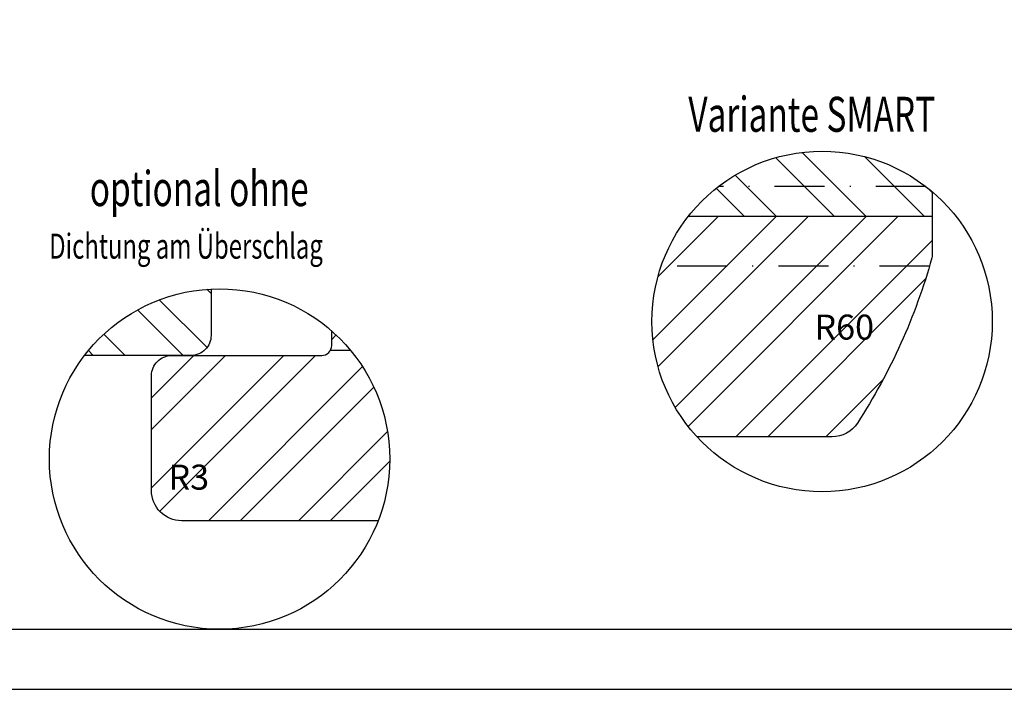
# Model space of a CAD drawing. Units: millimetres. Extents: x 0 to 594, y 0 to 507.
# Drawn here: x 104 to 202, y 0 to 67 of the extents above; entities that cross this region are included whole.
import ezdxf

# ---------------------------------------------------------------- set-up
doc = ezdxf.new("R2010")
doc.units = ezdxf.units.MM
doc.header["$LTSCALE"] = 10
doc.linetypes.add('STRICHPUNKT', pattern=[1, 0.5, -0.25, 0, -0.25])
for name, color, linetype in [('Bemaßung', 1, 'Continuous'), ('Blendrahmen', 5, 'Continuous'), ('Flügelrahmen', 84, 'Continuous'), ('Schlitz-Zapfen', 253, 'STRICHPUNKT'), ('Schraffur', 251, 'Continuous')]:
    doc.layers.add(name, color=color, linetype=linetype)
doc.styles.add('RomanS', font='romans.shx', dxfattribs={"width": 0.7})

msp = doc.modelspace()

# ---------------------------------------------------------------- hatches: boundary and pattern name
at = {"layer": 'Schraffur'}
h = msp.add_hatch(dxfattribs=at)
h.set_pattern_fill('STEEL', color=84, scale=2, angle=-90, style=0)
h.set_pattern_definition([(315, (131.796, 208.209), (4.49013, 4.49013), []), (315, (134.971, 208.209), (4.49013, 4.49013), [])])
h.paths.add_polyline_path([(194.797, 47.251), (194.797, 49.695, 0.424995), (170.441, 47.251)])
h = msp.add_hatch(dxfattribs=at)
h.set_pattern_fill('STEEL', color=84, scale=2, style=0)
h.set_pattern_definition([(45, (-27.8535, 294.963), (-4.49013, 4.49013), []), (45, (-27.8535, 298.138), (-4.49013, 4.49013), [])])
h.paths.add_polyline_path([(184.803, 25.219, 0.254215), (187.321, 26.588, 0.075846), (194.761, 43.087, 0.068161), (194.797, 43.356), (194.797, 47.251), (170.441, 47.251, 0.168326), (166.797, 36.734, 0.1882), (171.29, 25.219)])
h.paths.add_polyline_path([(183.13, 37.659), (188.88, 37.659), (188.88, 33.909), (183.13, 33.909)], flags=24)
h = msp.add_hatch(dxfattribs=at)
h.set_pattern_fill('STEEL', color=5, scale=2, angle=-90, style=0)
h.set_pattern_definition([(315, (-32.204, 194.475), (4.49013, 4.49013), []), (315, (-29.029, 194.475), (4.49013, 4.49013), [])])
h.paths.add_polyline_path([(110.103, 33.34, -0.220191), (122.747, 39.979), (122.747, 35.34, -0.414214), (120.747, 33.34)])
h = msp.add_hatch(dxfattribs=at)
h.set_pattern_fill('STEEL', color=84, scale=2, style=0)
h.set_pattern_definition([(45, (-11.766, 274.5394), (-4.49013, 4.49013), []), (45, (-11.766, 277.7144), (-4.49013, 4.49013), [])])
h.paths.add_polyline_path([(136.693, 33.84), (134.663, 33.84, -0.267949), (133.797, 33.34), (127.797, 33.34), (118.797, 33.34, 0.414214), (116.797, 31.34), (116.797, 25.34), (116.797, 19.84, 0.414214), (119.797, 16.84), (139.442, 16.84, 0.09297), (140.597, 23, 0.174596)])
h.paths.add_polyline_path([(134.797, 35.789), (134.797, 34.34, -0.131652), (134.663, 33.84), (136.693, 33.84, 0.040053)])
h.paths.add_polyline_path([(118.481, 22.676), (122.564, 22.676), (122.564, 18.926), (118.481, 18.926)], flags=24)

# ---------------------------------------------------------------- linework, layer by layer
for points in [[(0, 210), (0, 0), (297, 0), (297, 210)], [(6, 204), (6, 6), (291, 6), (291, 204)]]:
    msp.add_lwpolyline(points, close=True)
for centre in [(183.797, 36.734), (123.597, 23)]:
    msp.add_circle(centre, 17)
at = {"layer": 'Blendrahmen'}
msp.add_lwpolyline([(122.747, 39.979), (122.747, 35.34, -0.414214), (120.747, 33.34), (110.103, 33.34)], format="xyb", dxfattribs=at)
at = {"layer": 'Flügelrahmen'}
for points in [[(194.797, 49.695), (194.797, 43.356, -0.068161), (194.761, 43.087, -0.075846), (187.321, 26.588, -0.254215), (184.803, 25.219), (171.29, 25.219)], [(139.442, 16.84), (119.797, 16.84, -0.414214), (116.797, 19.84), (116.797, 25.34), (116.797, 31.34, -0.414214), (118.797, 33.34), (127.797, 33.34), (127.797, 33.34), (133.797, 33.34, 0.414214), (134.797, 34.34), (134.797, 35.789)]]:
    msp.add_lwpolyline(points, format="xyb", dxfattribs=at)
at = {"layer": 'Schlitz-Zapfen'}
for p, q in [((194.148, 50.219), (173.447, 50.219)), ((194.521, 42.251), (167.718, 42.251)), ((136.693, 33.84), (134.663, 33.84))]:
    msp.add_line(p, q, dxfattribs=at)
at = {"layer": 'Schraffur', "color": 84}
msp.add_line((170.441, 47.251), (194.797, 47.251), dxfattribs=at)

# ---------------------------------------------------------------- texts
at = {"style": 'RomanS', "width": 0.7}
for s, height, p in [('Variante SMART', 3.5, (170.43, 55.677)), ('optional ohne', 3.5, (110.627, 48.26)), ('Dichtung am Überschlag', 2.5, (106.573, 43.009))]:
    msp.add_text(s, height=height, dxfattribs=at).set_placement(p)
at = {"layer": 'Bemaßung', "char_height": 2.5, "width": 3.11359, "attachment_point": 8, "style": 'RomanS'}
for s, insert in [('R60', (186.005, 34.141)), ('R3', (120.523, 19.158))]:
    msp.add_mtext(s, dxfattribs=dict(at, insert=insert))

doc.saveas('drawing.dxf')
